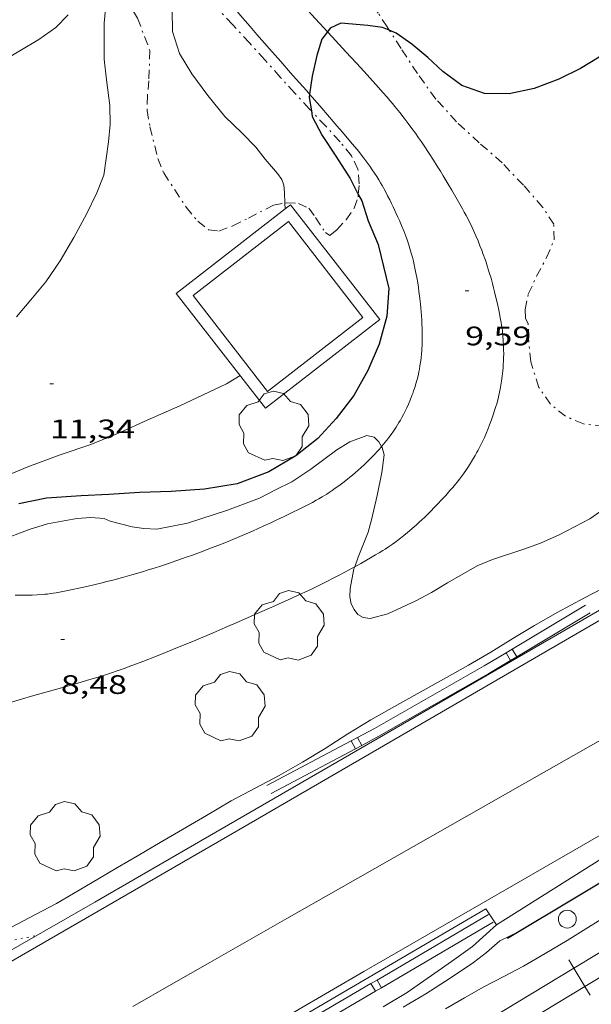
# Model space of a CAD drawing. Units: inches. Extents: x 455000 to 456000, y 4599000 to 4599501.
# Drawn here: x 455047 to 455079, y 4599170 to 4599225 of the extents above; entities that cross this region are included whole.
import ezdxf
from ezdxf.enums import TextEntityAlignment as Align

# ---------------------------------------------------------------- set-up
doc = ezdxf.new("R2010")
doc.units = ezdxf.units.IN
doc.header["$MEASUREMENT"] = 0
doc.linetypes.add('PUNTOS', pattern=[0.25, 0, -0.25])
doc.linetypes.add('TRAZO_Y_PUNTO', pattern=[1, 0.5, -0.25, 0, -0.25])
for name, color, linetype, lineweight in [('ALTRES CARRETERES ASFALTADES', 7, 'Continuous', 0), ('ARBRE', 7, 'Continuous', 0), ('BARDISSA i BROLLA', 7, 'Continuous', 0), ('CAMI i PISTA FORESTAL', 7, 'Continuous', 0), ('CORBA DE NIVELL', 7, 'Continuous', 0), ('CORBA MESTRA', 7, 'Continuous', 0), ('COTA ALTIMETRICA', 7, 'Continuous', 0), ('EIX DE CARRETERA', 7, 'Continuous', 0), ('FERROCARRIL', 7, 'Continuous', 0), ('LIMIT ESPLANADA DE TERRA', 7, 'Continuous', 0), ('MUR', 7, 'Continuous', 0), ('MUR CONTENCIO', 7, 'Continuous', 0), ('PILAR', 7, 'Continuous', 0), ('TANCA DE PROTECCIO DE VIAL', 7, 'Continuous', 0), ('VORAL', 7, 'Continuous', 0)]:
    doc.layers.add(name, color=color, linetype=linetype, lineweight=lineweight)
doc.styles.add('Style-Arial', font='ARIAL.TTF')

# ---------------------------------------------------------------- blocks, each defined once
blk = doc.blocks.new('PAL')
at = {"color": 0, "linetype": 'ByBlock', "lineweight": -2}
blk.add_circle((0, 0), 0.5000000000992941, dxfattribs=at)
blk = doc.blocks.new('ARBRE')
at = {"color": 0, "linetype": 'ByBlock', "lineweight": -2, "flags": 128}
blk.add_lwpolyline([(-0.507, -1.872), (-1.415, -1.448), (-1.697, -0.9400000000000001), (-1.675, -0.342), (-1.951, 0.138), (-1.943, 0.686), (-1.511, 1.208), (-0.871, 1.406), (-0.543, 1.846), (-0.027, 2.012), (0.541, 1.882), (0.933, 1.428), (1.495, 1.262), (1.921, 0.6940000000000001), (1.969, 0.068), (1.593, -0.562), (1.593, -1.098), (1.229, -1.618), (0.505, -1.886), (-0.049, -1.762), (-0.507, -1.872)], dxfattribs=at)
blk = doc.blocks.new('COTA')
at = {"color": 0, "linetype": 'ByBlock', "lineweight": -2}
blk.add_line((0, 0), (0.2, 0), dxfattribs=at)

msp = doc.modelspace()

# ---------------------------------------------------------------- linework, layer by layer
at = {"layer": 'ALTRES CARRETERES ASFALTADES', "color": 1, "linetype": 'Continuous', "lineweight": 20}
for points in [[(455142.5831673802, 4599228.636703506, 7.462011569084802), (455123.4750520621, 4599217.342830977, 7.478011593891202), (455093.4598748551, 4599200.121032019, 7.206011172182402), (455058.9146691066, 4599180.063263033, 7.182011134972802), (455032.9695150843, 4599165.065436639, 7.390011457456001), (455000, 4599146.070132798, 7.495923855055814)], [(455000, 4599133.797338631, 7.324457840995434), (455000.915232163, 4599134.327632194, 7.334011370633601), (455038.9564587569, 4599156.418377806, 7.318011345827202), (455065.9196197447, 4599172.126197577, 7.430011519472002), (455094.7987907442, 4599188.762004248, 7.518011655907202), (455121.9009546561, 4599204.826823517, 7.518011655907202), (455147.9961130386, 4599220.368649616, 7.550011705520002)]]:
    msp.add_polyline3d(points, dxfattribs=at)
at = {"layer": 'BARDISSA i BROLLA', "color": 3, "linetype": 'TRAZO_Y_PUNTO', "lineweight": 0}
for points in [[(455062.9816842087, 4599220.362904293, 10.69247723646263), (455062.8799818436, 4599220.470295593, 10.6880165706752), (455062.0439874217, 4599221.376303342, 10.640016496256), (455061.2379929175, 4599222.265310835, 10.6080164466432), (455060.3749989774, 4599223.240318895, 10.6160164590464), (455059.5170047794, 4599224.180326862, 10.6160164590464), (455058.5660110746, 4599225.204335665, 10.6560165210624), (455057.6700169165, 4599226.157343942, 10.7440166574976), (455056.6920242624, 4599227.325353174, 10.840016806336), (455056.0280300998, 4599228.230359614, 10.9040169055616), (455055.3340362395, 4599229.181366354, 11.0640171536256), (455054.581042872, 4599230.209373661, 11.20001736448), (455054.1688779917, 4599230.736240692, 11.26286395324556)], [(455067.355010885, 4599224.88992257, 9.984015479193602), (455067.2320235617, 4599225.079269718, 9.984015479193602), (455066.7350285956, 4599225.844274675, 10.07201561562881), (455066.5010306305, 4599226.160276941, 10.160015752064), (455065.3210384676, 4599227.434287869, 10.2960159629184), (455064.028045439, 4599228.617299514, 10.3760160869504), (455063.0487599383, 4599229.585897139, 10.41271090099929)], [(455051.4241470831, 4599226.844763435, 12.46368899337281), (455051.6050125137, 4599226.816390982, 12.3360191257344), (455051.8790138566, 4599226.93738909, 12.040018666816), (455052.2450132631, 4599226.784386076, 11.7760182575104), (455052.6170113966, 4599226.462382755, 11.5360178854144), (455052.8610093621, 4599226.144380409, 11.3680176249472), (455053.0570073745, 4599225.842378455, 11.320017550528), (455053.2360055654, 4599225.56737667, 11.3360175753344), (455053.9219929336, 4599223.762368667, 11.560017922624)], [(455079.3928724701, 4599202.68114272, 9.496014722598401), (455078.2358717083, 4599202.817151711, 9.480014697792003), (455077.2338733946, 4599203.244159976, 9.456014660582403), (455076.4008772627, 4599203.92416735, 9.456014660582403), (455075.7398834081, 4599204.869173831, 9.456014660582403), (455075.2818936165, 4599206.308179536, 9.456014660582403), (455075.1629034096, 4599207.623182477, 9.456014660582403), (455075.1459095975, 4599208.442183876, 9.464014672985602), (455074.998911532, 4599208.727185434, 9.464014672985602), (455074.9669153065, 4599209.231186457, 9.464014672985602), (455075.1479220593, 4599210.084186407, 9.464014672985602), (455075.6129304968, 4599211.101184455, 9.456014660582403), (455076.1759392835, 4599212.1441818, 9.456014660582403), (455076.5939474205, 4599213.13118016, 9.456014660582403), (455076.5799541289, 4599214.018181641, 9.456014660582403), (455075.9589603135, 4599214.960187813, 9.520014759808001), (455074.8759680581, 4599216.202197956, 9.664014983065602), (455073.6789757248, 4599217.457208985, 9.744015107097601), (455072.396982258, 4599218.580220453, 9.752015119500802), (455071.1259892255, 4599219.758231922, 9.824015231129602), (455069.9629971042, 4599221.034242725, 9.960015441984003), (455068.9350062999, 4599222.45625273, 9.984015479193602), (455068.0160156191, 4599223.872261898, 9.984015479193602), (455067.355010885, 4599224.88992257, 9.984015479193602)], [(455053.9219929336, 4599223.762368667, 11.560017922624), (455053.8729799435, 4599222.0603664, 11.7120181582848), (455053.7939735007, 4599221.227365708, 11.7360181954944), (455053.7729671401, 4599220.393364574, 11.760018232704), (455053.9299604181, 4599219.475361959, 11.7920182823168), (455054.3749476629, 4599217.703355835, 11.8640183939456), (455054.7109420227, 4599216.891352028, 11.8640183939456), (455055.3189357572, 4599215.94134594, 11.8640183939456), (455055.9579293956, 4599214.97233959, 11.8640183939456), (455056.6159243988, 4599214.179333368, 11.8640183939456), (455057.2199217236, 4599213.703328047, 11.8640183939456), (455057.7899220838, 4599213.634323615, 11.8640183939456), (455058.5849255015, 4599213.92231803, 11.8480183691392), (455059.4539301873, 4599214.362312118, 11.80001829472), (455060.8559378239, 4599215.082302596, 11.7360181954944), (455061.5041705816, 4599215.199756586, 11.70069220822093)], [(455065.6163818541, 4599215.685624739, 10.83046278256218), (455065.6679543742, 4599216.280267944, 10.8240167815296), (455065.5979604343, 4599217.093269735, 10.8160167691264), (455065.2249655467, 4599217.843273727, 10.8080167567232), (455064.5909706338, 4599218.643279779, 10.7840167195136), (455063.7919759507, 4599219.507287181, 10.7280166326912), (455062.9816842087, 4599220.362904293, 10.69247723646263)], [(455061.5041705816, 4599215.199756586, 11.70069220822093), (455061.5899399711, 4599215.215297233, 11.6960181334784), (455062.259940767, 4599215.183292101, 11.6320180342528), (455062.8439396314, 4599214.914287252, 11.560017922624), (455063.2239362294, 4599214.388283554, 11.3280175629312), (455063.7729306616, 4599213.542278076, 10.9680170047872), (455064.023929905, 4599213.391275938, 10.8640168435456), (455064.4099329087, 4599213.708273501, 10.83201679393281), (455064.9379379232, 4599214.261270352, 10.83201679393281), (455065.3759435114, 4599214.908268032, 10.83201679393281), (455065.6039486753, 4599215.542267284, 10.83201679393281), (455065.6163818541, 4599215.685624739, 10.83046278256218)]]:
    msp.add_polyline3d(points, dxfattribs=at)
at = {"layer": 'CAMI i PISTA FORESTAL', "color": 7, "linetype": 'Continuous', "lineweight": 0}
for points in [[(455054.3015766427, 4599236.055531878, 10.97597159394792), (455055.9400744642, 4599234.095369375, 10.7940167350176), (455058.6110543099, 4599230.893344144, 10.5030162838512), (455059.950044261, 4599229.295331507, 10.3590160605936), (455060.6210392464, 4599228.497325178, 10.2880159505152), (455061.2940342501, 4599227.701318838, 10.2160158388864), (455061.65303162, 4599227.281315463, 10.1780157799712), (455061.994029182, 4599226.890312269, 10.1430157257072), (455062.3150269178, 4599226.526309269, 10.110015674544), (455062.6190248168, 4599226.187306438, 10.080015628032), (455063.1930209115, 4599225.555301103, 10.0240155412096), (455063.6990175152, 4599225.004296408, 9.977015468340802), (455063.8882468169, 4599224.799294878, 9.96039383900084)], [(455053.7587771547, 4599232.263139557, 10.99510462400212), (455054.3450524762, 4599231.52337749, 10.92501693812), (455056.0610386565, 4599229.351361101, 10.720016620288), (455056.9230317832, 4599228.269352884, 10.6190164636976), (455057.3560283573, 4599227.729348762, 10.5690163861776), (455057.7910249496, 4599227.191344626, 10.520016310208), (455058.2660212853, 4599226.611340123, 10.4670162280368), (455058.7160178856, 4599226.071335872, 10.4170161505168), (455059.1420147295, 4599225.568331859, 10.3690160760976), (455059.5430117926, 4599225.09932809, 10.3260160094304), (455059.922009057, 4599224.661324535, 10.285015945864), (455060.6360039649, 4599223.844317851, 10.2090158280336), (455061.2639995286, 4599223.13131198, 10.1460157303584), (455061.8159956574, 4599222.508306826, 10.0920156466368), (455062.2979922695, 4599221.963302324, 10.0470155768688), (455062.7209892984, 4599221.485298373, 10.010015519504), (455062.8771618019, 4599221.307509044, 9.996877420653142)], [(455063.8882468169, 4599224.799294878, 9.96039383900084), (455064.143014554, 4599224.523292295, 9.938015407875202), (455064.9220093882, 4599223.683285081, 9.874015308649602), (455065.5050055043, 4599223.05227968, 9.830015240432001), (455065.9410025686, 4599222.576275633, 9.800015193920002), (455066.2660003561, 4599222.218272611, 9.780015162912003), (455066.7509970032, 4599221.677268093, 9.752015119500802), (455066.991995313, 4599221.405265843, 9.739015099345604), (455067.2309936046, 4599221.131263605, 9.7280150822912), (455067.3849924852, 4599220.952262159, 9.721015071438401), (455067.5329913943, 4599220.778260766, 9.715015062136002), (455067.6729903215, 4599220.60825944, 9.709015052833601), (455067.9419882196, 4599220.276256884, 9.700015038880002), (455068.1879862185, 4599219.962254532, 9.692015026476803), (455068.4139843154, 4599219.665252356, 9.685015015624002), (455068.6219824981, 4599219.38325034, 9.680015007872), (455068.8139807775, 4599219.117248471, 9.676015001670402), (455068.9909791475, 4599218.866246738, 9.672014995468802), (455069.1549776035, 4599218.629245128, 9.669014990817603), (455069.3069761395, 4599218.405243628, 9.6670149877168), (455069.5889733597, 4599217.981240829, 9.663014981515202), (455069.8309708895, 4599217.606238412, 9.660014976864002), (455070.0399687021, 4599217.275236313, 9.658014973763203), (455070.2209667595, 4599216.982234485, 9.657014972212801), (455070.377965053, 4599216.725232895, 9.655014969112003), (455070.6509620163, 4599216.269230117, 9.6540149675616), (455070.8539597132, 4599215.924228042, 9.652014964460804), (455071.1559562132, 4599215.40122494, 9.650014961360002), (455071.45795266, 4599214.871221827, 9.648014958259202), (455071.560951416, 4599214.686220759, 9.647014956708801), (455071.657950193, 4599214.505219742, 9.647014956708801), (455071.7499490079, 4599214.330218772, 9.647014956708801), (455071.8359478437, 4599214.159217855, 9.647014956708801), (455071.9179467113, 4599213.993216976, 9.647014956708801), (455072.0709445053, 4599213.671215315, 9.648014958259202), (455072.2069424096, 4599213.367213812, 9.649014959809604), (455072.3289404212, 4599213.080212441, 9.651014962910402), (455072.4379385415, 4599212.810211196, 9.652014964460804), (455072.5369367677, 4599212.556210051, 9.6540149675616), (455072.6249350907, 4599212.317209013, 9.655014969112003), (455072.7049335075, 4599212.092208057, 9.657014972212801), (455072.7779320197, 4599211.881207176, 9.658014973763203), (455072.8429306181, 4599211.683206376, 9.659014975313601), (455072.9609279709, 4599211.310204901, 9.662014979964804), (455073.0569256311, 4599210.982203664, 9.663014981515202), (455073.1379235715, 4599210.694202604, 9.664014983065602), (455073.2049217633, 4599210.442201704, 9.665014984616004), (455073.2609201732, 4599210.221200937, 9.665014984616004), (455073.353917381, 4599209.834199631, 9.664014983065602), (455073.4199152754, 4599209.54319868, 9.663014981515202), (455073.5129121038, 4599209.106197296, 9.661014978414402), (455073.5979089123, 4599208.668195972, 9.656014970662403), (455073.6269077205, 4599208.505195499, 9.6540149675616), (455073.6529065619, 4599208.347195057, 9.651014962910402), (455073.6749054276, 4599208.193194651, 9.648014958259202), (455073.6939043265, 4599208.044194276, 9.645014953608003), (455073.7099032435, 4599207.898193928, 9.642014948956803), (455073.7239021953, 4599207.757193604, 9.638014942755202), (455073.7459001429, 4599207.482193011, 9.630014930352004), (455073.7588981979, 4599207.223192511, 9.622014917948801), (455073.7658963574, 4599206.979192079, 9.614014905545604), (455073.7668946214, 4599206.750191716, 9.606014893142401), (455073.7628929839, 4599206.535191413, 9.598014880739203), (455073.7548914464, 4599206.334191162, 9.590014868336002), (455073.7448899892, 4599206.144190943, 9.582014855932805), (455073.7318886261, 4599205.967190769, 9.574014843529602), (455073.7168873357, 4599205.800190623, 9.567014832676803)], [(455062.8771618019, 4599221.307509044, 9.996877420653142), (455063.4579840751, 4599220.64629148, 9.948015423379202), (455064.0079801325, 4599220.014286327, 9.906015358262403), (455064.418977158, 4599219.538282471, 9.878015314851202), (455064.7249749085, 4599219.179279592, 9.858015283843201), (455065.1819715122, 4599218.638275287, 9.831015241982403), (455065.6359680732, 4599218.092270995, 9.808015206323201), (455065.7369672889, 4599217.968270035, 9.803015198571204), (455065.9279657413, 4599217.72526821, 9.794015184617603), (455066.0999642553, 4599217.494266547, 9.786015172214402), (455066.2569628294, 4599217.274265015, 9.7790151613616), (455066.3999614729, 4599217.066263608, 9.773015152059202), (455066.5299601796, 4599216.869262316, 9.767015142756803), (455066.6489589453, 4599216.682261122, 9.761015133454404), (455066.7579577789, 4599216.506260023, 9.757015127252801), (455066.8579566592, 4599216.338259004, 9.752015119500802), (455066.949955603, 4599216.180258061, 9.748015113299203), (455067.1179535872, 4599215.88025632, 9.740015100896002), (455067.2599517891, 4599215.614254832, 9.734015091593601), (455067.380950186, 4599215.378253547, 9.7280150822912), (455067.4849487615, 4599215.169252434, 9.723015074539203), (455067.5739475033, 4599214.985251472, 9.719015068337603), (455067.7269452594, 4599214.658249806, 9.711015055934402), (455067.8379435498, 4599214.410248579, 9.706015048182403), (455067.9199422429, 4599214.221247664, 9.701015040430402), (455068.0419402696, 4599213.936246296, 9.695015031128001), (455068.1609382537, 4599213.646244943, 9.688015020275202), (455068.2219371722, 4599213.49124424, 9.684015014073603), (455068.279936124, 4599213.341243569, 9.681015009422405), (455068.332935106, 4599213.196242941, 9.678015004771204), (455068.4289331151, 4599212.914241776, 9.672014995468802), (455068.5129312347, 4599212.649240728, 9.6670149877168), (455068.5859294585, 4599212.400239787, 9.662014979964804), (455068.6489277883, 4599212.167238947, 9.657014972212801), (455068.7039262119, 4599211.948238191, 9.653014966011202), (455068.7519247308, 4599211.743237508, 9.649014959809604), (455068.7939233391, 4599211.551236893, 9.646014955158405), (455068.8309220232, 4599211.370236332, 9.642014948956803), (455068.8949195502, 4599211.03123532, 9.636014939654403), (455068.9449173742, 4599210.734234481, 9.630014930352004), (455068.9839154696, 4599210.475233782, 9.625014922600002), (455069.0149137876, 4599210.247233193, 9.621014916398401), (455069.0639108437, 4599209.849232204, 9.612014902444802), (455069.0949086232, 4599209.550231507, 9.606014893142401), (455069.1359052875, 4599209.102230501, 9.595014876088003), (455069.1709019426, 4599208.654229541, 9.584014859033601), (455069.1859000841, 4599208.406229042, 9.575014845080002), (455069.1968983333, 4599208.173228597, 9.562014824924804), (455069.2028966809, 4599207.954228213, 9.546014800118403), (455069.2048951286, 4599207.74922788, 9.5290147737616), (455069.202893661, 4599207.556227596, 9.510014744304002), (455069.1988922891, 4599207.376227346, 9.492014716396804), (455069.1918909884, 4599207.206227136, 9.473014686939203), (455069.182889768, 4599207.047226959, 9.455014659032), (455069.1718886204, 4599206.898226811, 9.437014631124804), (455069.1598875471, 4599206.759226685, 9.420014604768001), (455069.1328855174, 4599206.497226484, 9.388014555155202), (455069.1028837332, 4599206.268226358, 9.359014510193601), (455069.0708821585, 4599206.067226288, 9.334014471433601), (455069.0398807827, 4599205.892226253, 9.313014438875202), (455069.0098795677, 4599205.738226241, 9.295014410968001), (455068.9818785075, 4599205.604226246, 9.2790143861616), (455068.9258766453, 4599205.370226309, 9.2540143474016), (455068.8798752385, 4599205.194226384, 9.236014319494402), (455068.8428741796, 4599205.062226461, 9.223014299339203), (455068.7818725902, 4599204.865226619, 9.207014274532805), (455068.7168709948, 4599204.668226806, 9.192014251276802), (455068.668869896, 4599204.533226961, 9.183014237323201), (455068.6208688352, 4599204.403227123, 9.174014223369603), (455068.5238668107, 4599204.156227477, 9.158014198563203), (455068.4278649396, 4599203.929227853, 9.143014175307203), (455068.3328632065, 4599203.72022825, 9.1290141536016)], [(455073.7168873357, 4599205.800190623, 9.567014832676803), (455073.7008861272, 4599205.644190501, 9.560014821824002), (455073.6838849931, 4599205.498190405, 9.554014812521602), (455073.6458828552, 4599205.224190269, 9.541014792366402), (455073.6068809813, 4599204.985190194, 9.530014775312003), (455073.5688793366, 4599204.776190159, 9.520014759808001), (455073.5318778983, 4599204.594190157, 9.511014745854403), (455073.4968766376, 4599204.435190176, 9.503014733451202), (455073.4308744336, 4599204.158190248, 9.489014711745604), (455073.3758727777, 4599203.951190344, 9.479014696241604), (455073.3318715334, 4599203.796190439, 9.471014683838401), (455073.2618696721, 4599203.56519061, 9.459014665233601), (455073.1868678184, 4599203.336190825, 9.448014648179202), (455073.0828654112, 4599203.040191155, 9.432014623372801), (455072.9808631816, 4599202.767191506, 9.416014598566402), (455072.8808611069, 4599202.514191872, 9.400014573760002), (455072.7828591795, 4599202.280192253, 9.384014548953601), (455072.6868573918, 4599202.064192647, 9.369014525697601), (455072.5938557225, 4599201.863193041, 9.354014502441604), (455072.5038541717, 4599201.677193435, 9.339014479185602), (455072.4168527242, 4599201.504193827, 9.326014459030402), (455072.3328513724, 4599201.343194215, 9.313014438875202), (455072.2518501162, 4599201.194194598, 9.301014420270402), (455072.1748489421, 4599201.055194967, 9.290014403216004), (455072.0228467489, 4599200.79719572, 9.269014370657601), (455071.8848448354, 4599200.57319642, 9.250014341200002), (455071.7598431772, 4599200.38019707, 9.235014317944003), (455071.6468417348, 4599200.213197667, 9.222014297788803), (455071.544840469, 4599200.067198215, 9.210014279184005), (455071.4538393719, 4599199.94119871, 9.201014265230402), (455071.2888374468, 4599199.721199621, 9.185014240424001), (455071.1608360115, 4599199.558200341, 9.174014223369603), (455071.0628349415, 4599199.437200896, 9.166014210966402), (455070.9108333325, 4599199.256201769, 9.1540141923616), (455070.7548317249, 4599199.076202673, 9.1440141768576), (455070.5158293285, 4599198.809204073, 9.132014158252801), (455070.289827104, 4599198.562205405, 9.124014145849602), (455070.0778250606, 4599198.336206662, 9.120014139648005), (455069.8778231646, 4599198.127207856, 9.1190141380976), (455069.6888214072, 4599197.93420899, 9.1190141380976), (455069.5108197806, 4599197.756210066, 9.120014139648005), (455069.3428182759, 4599197.592211086, 9.122014142748801), (455069.1838168836, 4599197.441212058, 9.125014147400002), (455069.0338155889, 4599197.301212979, 9.128014152051202), (455068.8918143823, 4599197.171213856, 9.131014156702403), (455068.6228121669, 4599196.934215528, 9.136014164454403), (455068.3828102623, 4599196.732217036, 9.140014170656002), (455068.1708086209, 4599196.559218377, 9.143014175307203), (455067.981807205, 4599196.411219581, 9.145014178408001), (455067.81480599, 4599196.285220654, 9.146014179958405), (455067.6668049335, 4599196.176221608, 9.146014179958405), (455067.5368040187, 4599196.082222448, 9.146014179958405), (455067.304802445, 4599195.922223961, 9.143014175307203), (455067.1278012829, 4599195.805225122, 9.140014170656002), (455066.993800415, 4599195.718226003, 9.136014164454403), (455066.7887991411, 4599195.592227364, 9.1290141536016), (455066.5817978869, 4599195.469228744, 9.120014139648005), (455066.2937961809, 4599195.303230672, 9.105014116392002), (455065.7527930204, 4599194.997234302, 9.076014071430402), (455065.4187609614, 4599194.813695775, 9.056323842676766)], [(455068.3328632065, 4599203.72022825, 9.1290141536016), (455068.2398615978, 4599203.527228656, 9.117014134996804), (455068.1488601062, 4599203.349229071, 9.105014116392002), (455068.0608587254, 4599203.185229485, 9.094014099337603), (455067.9758574403, 4599203.033229894, 9.084014083833601), (455067.8928562418, 4599202.892230305, 9.074014068329602), (455067.8128551238, 4599202.761230709, 9.066014055926402), (455067.7358540863, 4599202.640231105, 9.057014041972803), (455067.5868521481, 4599202.415231887, 9.0420140187168), (455067.4508504729, 4599202.222232619, 9.029013998561602), (455067.3278490151, 4599202.055233294, 9.017013979956802), (455067.2168477504, 4599201.911233913, 9.006013962902403), (455067.1168466469, 4599201.786234478, 8.997013948948801), (455066.9368447213, 4599201.569235507, 8.980013922592002), (455066.9185915619, 4599201.548375073, 8.978449379638867)], [(455066.9185915619, 4599201.548375073, 8.978449379638867), (455066.7968432903, 4599201.409236322, 8.9680139039872), (455066.6888422199, 4599201.290236957, 8.958013888483201), (455066.5228406195, 4599201.113237942, 8.9430138652272), (455066.3508390175, 4599200.937238974, 8.928013841971204), (455066.145837167, 4599200.735240215, 8.909013812513603), (455065.9538354657, 4599200.550241387, 8.889013781505602), (455065.7718339011, 4599200.381242505, 8.8690137504976), (455065.60083246, 4599200.226243562, 8.850013721040002), (455065.4398311329, 4599200.084244563, 8.831013691582402), (455065.2878299032, 4599199.953245514, 8.813013663675202), (455065.1438287771, 4599199.834246422, 8.795013635768), (455065.0088277256, 4599199.723247275, 8.779013610961602), (455064.751825802, 4599199.522248913, 8.749013564449601), (455064.5238241511, 4599199.351250377, 8.723013524139203), (455064.3218227454, 4599199.207251687, 8.701013490030402), (455064.142821527, 4599199.083252853, 8.682013460572803), (455063.9838204762, 4599198.977253894, 8.6670134373168), (455063.8438195763, 4599198.887254818, 8.655013418712002), (455063.5948180142, 4599198.732256467, 8.634013386153601), (455063.4048168698, 4599198.620257734, 8.621013365998401), (455063.2598160228, 4599198.538258708, 8.612013352044801), (455063.0408147651, 4599198.417260181, 8.601013334990403), (455062.8168135301, 4599198.3002617, 8.592013321036802), (455062.3328109208, 4599198.055264993, 8.578013299331202), (455061.8778085158, 4599197.831268098, 8.567013282276802), (455061.4518062847, 4599197.624271009, 8.559013269873603), (455061.0518042229, 4599197.434273749, 8.553013260571204), (455060.6758023197, 4599197.260276332, 8.549013254369603), (455060.3238005448, 4599197.098278752, 8.546013249718403), (455059.9917988996, 4599196.94928104, 8.544013246617602), (455059.6807973779, 4599196.812283187, 8.5420132435168), (455059.0957945589, 4599196.560287235, 8.5420132435168), (455058.5827921246, 4599196.344290792, 8.5420132435168), (455058.1307900277, 4599196.160293938, 8.544013246617602), (455057.734788215, 4599196.002296696, 8.545013248168), (455057.3867866511, 4599195.867299127, 8.547013251268803), (455056.7747839344, 4599195.63430341, 8.550013255920001), (455056.3127819358, 4599195.465306654, 8.553013260571204), (455055.9647804479, 4599195.3403091, 8.555013263672), (455055.4397782454, 4599195.1573128, 8.5580132683232), (455054.9107760671, 4599194.978316536, 8.560013271424001), (455054.524774505, 4599194.851319268, 8.562013274524803), (455054.1627730636, 4599194.735321835, 8.563013276075202), (455053.8237717338, 4599194.629324242, 8.565013279176002), (455053.5047704956, 4599194.531326511, 8.5680132838272), (455052.9077682346, 4599194.355330768, 8.572013290028805), (455052.3837662917, 4599194.206334514, 8.576013296230402), (455051.9237646377, 4599194.082337812, 8.580013302432002), (455051.5217632177, 4599193.977340699, 8.5830133070832), (455051.1687619952, 4599193.88834324, 8.585013310184005), (455050.859760947, 4599193.813345468, 8.587013313284801), (455050.3937594051, 4599193.705348836, 8.590013317936002)], [(455065.4187609614, 4599194.813695775, 9.056323842676766), (455065.2777903036, 4599194.736237501, 9.048014028019201), (455064.8607879575, 4599194.512240318, 9.024013990809603), (455064.4957859272, 4599194.319242788, 9.002013956700802), (455064.17478417, 4599194.153244967, 8.983013927243203), (455063.8927826402, 4599194.009246883, 8.966013900886402), (455063.3977799986, 4599193.762250256, 8.936013854374401), (455063.024778047, 4599193.581252806, 8.915013821816004), (455062.743776587, 4599193.446254728, 8.900013798560002), (455062.3197744273, 4599193.248257638, 8.877013762900802), (455061.8927722934, 4599193.054260577, 8.8560137303424), (455060.7607666914, 4599192.54726838, 8.802013646620802), (455059.7707618181, 4599192.10727521, 8.756013575302402), (455058.9027575739, 4599191.725281203, 8.716013513286402), (455058.1427538918, 4599191.395286459, 8.681013459022404), (455057.4757506876, 4599191.109291076, 8.651013412510402), (455056.892747902, 4599190.861295115, 8.625013372200002), (455056.3807454845, 4599190.647298668, 8.602013336540802), (455055.4827412848, 4599190.277304907, 8.564013277625602), (455054.8067381654, 4599190.004309614, 8.536013234214401), (455054.2987358528, 4599189.803313157, 8.515013201656002), (455053.5347324148, 4599189.506318494, 8.485013155144003), (455052.7667290237, 4599189.216323871, 8.456013110182402), (455052.5367280297, 4599189.132325486, 8.448013097779201), (455052.213726664, 4599189.018327761, 8.437013080724803)], [(455050.3937594051, 4599193.705348836, 8.590013317936002), (455049.1417554533, 4599193.440357924, 8.5930133225872), (455048.6787540754, 4599193.353361303, 8.592013321036802), (455048.5107536024, 4599193.325362535, 8.591013319486402), (455048.3477531677, 4599193.301363734, 8.591013319486402), (455048.189752771, 4599193.281364901, 8.590013317936002), (455048.0367524124, 4599193.265366037, 8.588013314835203), (455047.8877520752, 4599193.251367146, 8.587013313284801), (455047.5977514814, 4599193.232369318, 8.584013308633601), (455047.3257509686, 4599193.220371363, 8.580013302432002), (455047.0707505277, 4599193.214373288, 8.577013297780802), (455046.8307501405, 4599193.212375107, 8.573013291579201), (455046.3797494564, 4599193.214378531, 8.565013279176002)], [(455052.213726664, 4599189.018327761, 8.437013080724803), (455051.6697244094, 4599188.832331599, 8.420013054368), (455051.2737228166, 4599188.703334403, 8.408013035763203), (455050.9007213505, 4599188.586337052, 8.398013020259201), (455050.5507200036, 4599188.480339544, 8.390013007856002), (455049.8927175116, 4599188.286344235, 8.375012984600001), (455049.315715365, 4599188.121348358, 8.363012965995201), (455047.2887079278, 4599187.55536286, 8.328012911731202), (455046.7827060507, 4599187.411366476, 8.320012899328002), (455046.403704621, 4599187.30036918, 8.314012890025602), (455045.836702452, 4599187.130373219, 8.305012876072), (455045.5537013455, 4599187.042375228, 8.301012869870402), (455045.2707002239, 4599186.952377236, 8.296012862118403), (455044.8306984871, 4599186.813380361, 8.291012854366402), (455044.4186968771, 4599186.685383287, 8.291012854366402), (455044.0346953865, 4599186.567386018, 8.294012859017602), (455043.6756939877, 4599186.45638857, 8.299012866769603), (455043.33969267, 4599186.351390957, 8.305012876072), (455043.0266914184, 4599186.250393176, 8.312012886924803)]]:
    msp.add_polyline3d(points, dxfattribs=at)
at = {"layer": 'CORBA DE NIVELL', "color": 30, "linetype": 'Continuous', "lineweight": 0}
for points, elevation in [([(455054.1688779917, 4599230.736240692), (455054.4340401099, 4599229.875374259), (455054.8170345502, 4599229.064370096), (455055.2570211879, 4599227.213363888), (455055.1800121531, 4599226.03836265), (455055.203002894, 4599224.813360577), (455055.5969942253, 4599223.590355692), (455056.2869866756, 4599222.454348694), (455057.1809787214, 4599221.223340003), (455058.1369713793, 4599220.060330945), (455059.0999657476, 4599219.121322183), (455059.875961002, 4599218.33731508), (455060.3869567106, 4599217.667310162), (455061.0829516666, 4599216.860303631), (455061.3269494119, 4599216.513301242), (455061.4369472986, 4599216.212299941), (455061.4849441407, 4599215.786298916), (455061.5041705816, 4599215.199756586)], 11.0000170544), ([(455049.3500010203, 4599225.762406457), (455048.646994437, 4599225.038410669), (455047.7069879111, 4599224.370416766), (455046.6299814461, 4599223.738423957), (455045.4409743218, 4599223.042431899), (455044.1669665042, 4599222.272440373), (455042.4559554217, 4599221.161451632), (455040.9789456354, 4599220.173461307), (455039.4459349806, 4599219.082471247), (455038.023924756, 4599218.025480399), (455036.5959147117, 4599216.993489634), (455034.9829039709, 4599215.907500189), (455033.0428903179, 4599214.504512733), (455031.0738758308, 4599212.997525336), (455029.4868646067, 4599211.842535588), (455027.9118542587, 4599210.800545922), (455026.5098451804, 4599209.890555149), (455025.3758378302, 4599209.15356261), (455024.496832135, 4599208.582568395), (455023.0318227921, 4599207.650578065), (455021.7048146268, 4599206.845586886), (455020.7204661478, 4599206.207083002)], 13.0000201552), ([(455061.5041705816, 4599215.199756586), (455061.5149359186, 4599214.871337727)], 11.0000170544), ([(455050.3799178036, 4599214.584381312), (455049.6569067431, 4599213.274384767), (455048.9038956435, 4599211.965388451), (455048.0868854312, 4599210.786392821), (455047.2578764446, 4599209.771397538), (455046.4498680216, 4599208.826402204)], 12.0000186048), ([(455058.9868624046, 4599205.52430196), (455058.2248578088, 4599205.074307044), (455055.6008442866, 4599203.828325022), (455053.7828354055, 4599203.029337578), (455052.2918279875, 4599202.356347848), (455050.608820196, 4599201.673359558), (455048.8968130195, 4599201.077371624), (455047.0788051477, 4599200.411384385), (455045.1827962672, 4599199.628397557), (455042.7737843529, 4599198.550414165), (455040.884774512, 4599197.639427084), (455038.8637632297, 4599196.565440753), (455036.9477523302, 4599195.520453672), (455035.1117417444, 4599194.500466022), (455033.1847300539, 4599193.353478864), (455031.4637194113, 4599192.302490293), (455030.0617107655, 4599191.449499608), (455029.078705129, 4599190.907506227), (455027.7096972704, 4599190.151515441), (455027.2456209429, 4599189.918014421)], 11.0000170544), ([(455065.4187609614, 4599194.813695775), (455065.6157954864, 4599195.350235888), (455066.1628070177, 4599196.758233921), (455066.3538125492, 4599197.448233542), (455066.6688233794, 4599198.811233264), (455066.9408335511, 4599200.096233193), (455067.0578412442, 4599201.08623384), (455066.9468441905, 4599201.497235321), (455066.9185915619, 4599201.548375073)], 9.000013953600002), ([(455062.9528287795, 4599200.282263741), (455061.8798217136, 4599199.57027078), (455060.9778168552, 4599199.114276916), (455060.0758119969, 4599198.658283052), (455058.2788040362, 4599197.97629563), (455056.0307950576, 4599197.252311564), (455054.3117898583, 4599196.918324089), (455053.5897890499, 4599196.959329631), (455052.934788778, 4599197.057334753), (455051.7077891748, 4599197.360344532), (455051.3557897976, 4599197.514347441), (455050.6087891098, 4599197.576353205), (455049.8397874699, 4599197.517358949), (455048.1837826262, 4599197.21737105), (455047.1527786605, 4599196.905378388), (455045.477771238, 4599196.269390112)], 9.000013953600002), ([(455082.2450201997, 4599200.14865148), (455082.2298574141, 4599200.11711722), (455081.7548535668, 4599199.707120188), (455081.2508501069, 4599199.354123466), (455079.8488404824, 4599198.37213258), (455078.5918319324, 4599197.502140769), (455076.8748223657, 4599196.592152387), (455075.8358173101, 4599196.138159566), (455074.8898131878, 4599195.788166201), (455073.146806191, 4599195.222178549), (455072.2898020854, 4599194.856184484), (455070.6227922775, 4599193.904195656), (455069.7287868094, 4599193.366201605), (455068.8407818285, 4599192.891207607), (455067.2797739985, 4599192.178218346), (455066.2737704281, 4599191.913225568), (455065.8817702605, 4599191.971228631), (455065.593771028, 4599192.131231066), (455065.3857728603, 4599192.415233083), (455065.2117750034, 4599192.733234897), (455065.137777901, 4599193.130236074), (455065.162781483, 4599193.597236608), (455065.373790111, 4599194.691236703), (455065.4187609614, 4599194.813695775)], 9.000013953600002), ([(455079.7838059494, 4599193.834126038), (455078.2987978273, 4599193.067136116), (455076.7747892277, 4599192.245146405), (455075.5037817637, 4599191.521154926), (455074.2887743108, 4599190.787163007), (455073.0457665944, 4599190.024171256), (455071.7907590946, 4599189.292179642), (455070.5597519051, 4599188.596187904), (455069.2597443887, 4599187.871196644), (455067.9427368307, 4599187.14420551), (455066.3107273352, 4599186.226216469), (455065.0297194385, 4599185.447224981), (455063.7477112291, 4599184.627233437), (455062.486703462, 4599183.861241817), (455061.1836957816, 4599183.115250548), (455059.8616884814, 4599182.423259505), (455058.4886806924, 4599181.677268767), (455057.0936723762, 4599180.866278093), (455055.7596643366, 4599180.079286996), (455054.5116568779, 4599179.351295336), (455053.2676493801, 4599178.617303637), (455052.1096424708, 4599177.943311378), (455051.1016363706, 4599177.345318099), (455049.9546294556, 4599176.668325752), (455048.6816219051, 4599175.933334272), (455047.1616134785, 4599175.133344565), (455045.7676056874, 4599174.391353992)], 8.000012403200001), ([(455070.5126109241, 4599170.025159469), (455071.5706172914, 4599170.648152408), (455072.6596235854, 4599171.255145086), (455073.7786297059, 4599171.833137492), (455074.8876359095, 4599172.424129994), (455076.1016430574, 4599173.118121857), (455077.3346505534, 4599173.854113643), (455078.5176580858, 4599174.60510583), (455079.6076648972, 4599175.280098608)], 6.000009302400001), ([(455073.3566510479, 4599174.732145187), (455072.0146397333, 4599173.515153483), (455070.8396315001, 4599172.670161089), (455068.3596145363, 4599170.941177226), (455067.0156062764, 4599170.127186161)], 7.000010852800001)]:
    msp.add_lwpolyline(points, dxfattribs=dict(at, elevation=elevation))
at = {"layer": 'CORBA DE NIVELL', "color": 30, "linetype": 'Continuous', "lineweight": 0, "flags": 128}
for points, elevation in [([(455051.4241470831, 4599226.844763435), (455051.4440065506, 4599226.063391035), (455051.3550005475, 4599225.290390513), (455051.3639851891, 4599223.264387303), (455051.5009766606, 4599222.112384478), (455051.6779659483, 4599220.66438089), (455051.7009579108, 4599219.600379065), (455051.6069505038, 4599218.643378295), (455051.3429359057, 4599216.773377399), (455050.9559276803, 4599215.768378777), (455050.3799178036, 4599214.584381312)], 12.0000186048), ([(455061.5149359186, 4599214.871337727), (455061.5149372447, 4599214.87129727)], 11.0000170544), ([(455066.9185915619, 4599201.548375073), (455066.7678463713, 4599201.82123718), (455066.5098479289, 4599202.079239538), (455066.0878479272, 4599202.165242874), (455065.1308438031, 4599201.817249595), (455064.4178392074, 4599201.357254292), (455062.9528287795, 4599200.282263741)], 9.000013953600002), ([(455074.6416502175, 4599174.360134861), (455073.558644555, 4599173.835142264), (455072.8106384558, 4599173.18414693), (455072.0666330307, 4599172.621151704), (455070.7746243429, 4599171.740160141), (455069.4046156253, 4599170.871169189), (455068.1296079808, 4599170.124177705)], 6.000009302400001)]:
    msp.add_lwpolyline(points, dxfattribs=dict(at, elevation=elevation))
at = {"layer": 'CORBA MESTRA', "color": 30, "linetype": 'Continuous', "lineweight": 30, "elevation": 10.000015504}
for points in [[(455085.1125602939, 4599232.906196974), (455083.9330981665, 4599231.499152953), (455083.1570849599, 4599229.917156387), (455082.3790702176, 4599228.133159524), (455081.7110564879, 4599226.460162), (455080.915044601, 4599225.056165863), (455080.0490358757, 4599224.083170924), (455079.1260291788, 4599223.389176852), (455078.0690226158, 4599222.740183866), (455076.8550161963, 4599222.14219215), (455075.4770100992, 4599221.620201796), (455074.0800057482, 4599221.332211949), (455072.6930036434, 4599221.338222482), (455071.4210051691, 4599221.799232849), (455070.3610094516, 4599222.580242103), (455069.505014111, 4599223.36924982), (455068.6110183777, 4599224.114257759), (455067.7350216783, 4599224.728265358), (455067.355010885, 4599224.88992257)], [(455067.355010885, 4599224.88992257), (455066.9710229598, 4599225.053271659), (455066.1470223955, 4599225.147278056), (455064.6440211276, 4599225.287289676), (455064.0460180533, 4599225.004293775), (455063.8882468169, 4599224.799294878)], [(455063.8882468169, 4599224.799294878), (455063.5750126794, 4599224.392296401), (455063.2860052432, 4599223.471297165), (455063.0199961279, 4599222.324297406), (455062.8771618019, 4599221.307509044)], [(455062.8771618019, 4599221.307509044), (455062.8519867928, 4599221.128296826), (455062.9816842087, 4599220.362904293)], [(455062.9816842087, 4599220.362904293), (455063.0339789259, 4599220.05429378), (455063.5899717376, 4599218.993287916), (455064.3589640599, 4599217.824280269), (455065.1629557992, 4599216.571272226), (455065.6163818541, 4599215.685624739)]]:
    msp.add_lwpolyline(points, dxfattribs=at)
at = {"layer": 'CORBA MESTRA', "color": 30, "linetype": 'Continuous', "lineweight": 30, "elevation": 10.000015504, "flags": 128}
msp.add_lwpolyline([(455065.6163818541, 4599215.685624739), (455065.8039472934, 4599215.319265421), (455066.1639394142, 4599214.207260965), (455066.7359301641, 4599212.871254555), (455067.3229124012, 4599210.410246285), (455067.2089005169, 4599208.867244758), (455066.7818879044, 4599207.292245556), (455066.1558757424, 4599205.817248018), (455065.363863816, 4599204.407251842), (455064.3728524689, 4599203.114257357), (455063.3428423967, 4599201.997263441), (455062.1128331299, 4599201.027271269), (455060.5978239598, 4599200.128281371), (455058.8258161744, 4599199.464293786), (455056.9848109832, 4599199.156307277), (455055.1298071437, 4599199.029321156), (455053.3478039257, 4599198.969334583), (455051.6198004727, 4599198.867347536), (455050.065797502, 4599198.793359213), (455048.1267934109, 4599198.650373703), (455046.5787885904, 4599198.331384955)], dxfattribs=at)
at = {"layer": 'EIX DE CARRETERA', "color": 1, "linetype": 'Continuous', "lineweight": 0}
msp.add_polyline3d([(455145.0761376477, 4599224.208677725, 7.648011857459202), (455127.5390301902, 4599213.629794386, 7.508011640403201), (455110.0009227388, 4599203.051911058, 7.368011423347202), (455108.2379119552, 4599201.990922788, 7.355011403192002), (455106.5279015343, 4599200.966934176, 7.343011384587201), (455104.8688914659, 4599199.978945232, 7.333011369083201), (455103.2608817267, 4599199.023955952, 7.324011355129602), (455101.7008723124, 4599198.101966359, 7.316011342726402), (455100.1878631986, 4599197.209976456, 7.309011331873601), (455098.7218543929, 4599196.348986244, 7.303011322571201), (455097.2998458754, 4599195.516995744, 7.299011316369602), (455094.5418293988, 4599193.909014178, 7.291011303966402), (455091.9538139975, 4599192.408031486, 7.285011294664002), (455089.5247995788, 4599191.00404774, 7.282011290012801), (455087.2447860814, 4599189.691063004, 7.279011285361601), (455085.1067734568, 4599188.464077324, 7.278011283811201), (455083.1007616288, 4599187.315090762, 7.278011283811201), (455079.3357394784, 4599185.165115997, 7.279011285361601), (455076.0407201205, 4599183.287138086, 7.281011288462402), (455064.4996524458, 4599176.726215482, 7.294011308617602), (455061.6146355218, 4599175.085234828, 7.298011314819202), (455057.2896101057, 4599172.619263822, 7.302011321020801), (455055.1295973786, 4599171.383278294, 7.303011322571201), (455052.969584644, 4599170.146292766, 7.304011324121602)], dxfattribs=at)
at = {"layer": 'FERROCARRIL', "color": 7, "linetype": 'Continuous', "lineweight": 20}
for p, q in [((455077.4202938146, 4599172.766125975, 6.211217611926708), (455077.7045821976, 4599172.295295801, 6.211217611926708)), ((455077.7045821976, 4599172.295295801, 6.211217611926708), (455078.324847761, 4599171.268029966, 6.211217611926708)), ((455078.324847761, 4599171.268029966, 6.211217611926708), (455078.609136144, 4599170.797199792, 6.211217611926708))]:
    msp.add_line(p, q, dxfattribs=at)
for points in [[(455086.2651008483, 4599177.464157395, 6.184754869414151), (455077.7045821976, 4599172.295295801, 6.211218837980656)], [(455086.8853664111, 4599176.43689156, 6.184752428486626), (455078.324847761, 4599171.268029966, 6.211216385873662)], [(455077.7045821976, 4599172.295295801, 6.211218837980656), (455069.1440635475, 4599167.126434208, 6.237682806545668)], [(455078.324847761, 4599171.268029966, 6.211216385873662), (455069.7643291105, 4599166.099168372, 6.237680343261795)]]:
    msp.add_polyline3d(points, dxfattribs=at)
at = {"layer": 'LIMIT ESPLANADA DE TERRA', "color": 7, "linetype": 'PUNTOS', "lineweight": 0}
msp.add_polyline3d([(455045.6616006367, 4599173.747353797, 7.432011522572801), (455047.5896066077, 4599174.140339778, 7.436011528774401)], dxfattribs=at)
at = {"layer": 'MUR', "color": 1, "linetype": 'Continuous', "lineweight": 20}
for points in [[(455066.8138984021, 4599208.669247448, 12.0240186420096), (455061.8219395265, 4599215.10929531, 11.9360185055744), (455061.5149359186, 4599214.871337727, 11.92605961990576)], [(455061.5149359186, 4599214.871337727, 11.92605961990576), (455055.4098918754, 4599210.139336254, 11.7280181830912), (455060.4018507511, 4599203.699288394, 11.7280181830912), (455066.8138984021, 4599208.669247448, 12.0240186420096)], [(455065.8748978493, 4599208.788254756, 12.0190186342576), (455061.7029322173, 4599214.170294757, 11.9380185086752), (455056.3488924283, 4599210.020328945, 11.7330181908432), (455060.5208580603, 4599204.638288948, 11.7260181799904), (455065.8748978493, 4599208.788254756, 12.0190186342576)]]:
    msp.add_polyline3d(points, dxfattribs=at)
at = {"layer": 'MUR CONTENCIO', "color": 1, "linetype": 'Continuous', "lineweight": 30, "extrusion": (-0.5012262002934257, 0.8308154336617386, 0.241904963423391), "elevation": 3592971.661362331, "flags": 128}
msp.add_lwpolyline([(-2765528.175686429, -895752.8095243442), (-2765480.059262137, -895753.0156464924), (-2765442.762401598, -895753.5350743071)], dxfattribs=at)
at = {"layer": 'TANCA DE PROTECCIO DE VIAL', "color": 7, "linetype": 'Continuous', "lineweight": 20}
for p, q in [((455073.8984634507, 4599189.98337143, 7.809728142421998), (455074.1554085163, 4599189.554442522, 7.809728142421998)), ((455074.2416063267, 4599190.188927332, 7.810211525153104), (455074.4985513922, 4599189.759998425, 7.810211525153104)), ((455065.5702392498, 4599185.237162238, 7.74691874786564), (455065.8041700369, 4599184.795260482, 7.74691874786564)), ((455065.2167217189, 4599185.050019658, 7.745046124864844), (455065.450652506, 4599184.608117903, 7.745046124864844)), ((455066.325138376, 4599171.438290169, 8.15196263812399), (455066.3251383753, 4599171.438290169, 8.15196263812399)), ((455066.5782435119, 4599171.007084227, 8.15196263812399), (455066.325138376, 4599171.438290169, 8.15196263812399)), ((455066.9232082549, 4599171.209568329, 8.151860623276583), (455066.6701031185, 4599171.640774271, 8.151860623276583))]:
    msp.add_line(p, q, dxfattribs=at)
for points in [[(455078.3593208375, 4599192.655598166, 7.816012117926402), (455074.2416063267, 4599190.188927332, 7.810209190259069)], [(455078.6162659036, 4599192.226669258, 7.816012117926402), (455074.4985513927, 4599189.759998424, 7.810213858169146)], [(455073.8984634507, 4599189.98337143, 7.809725612953417), (455072.6825712642, 4599189.255004811, 7.808012105523202), (455066.5282730011, 4599185.744319284, 7.752012018700801), (455065.5702392498, 4599185.237162238, 7.746934275214372)], [(455074.2416063267, 4599190.188927332, 7.810209190259069), (455073.8984634507, 4599189.98337143, 7.809725612953417)], [(455074.4985513927, 4599189.759998424, 7.810213858169146), (455074.1554085168, 4599189.554442521, 7.809730669856089)], [(455074.1554085168, 4599189.554442521, 7.809730669856089), (455072.9349462423, 4599188.823338244, 7.808012105523202), (455066.7691720795, 4599185.306106352, 7.752012018700801), (455065.8041700369, 4599184.795260482, 7.746903238416946)], [(455065.5702392498, 4599185.237162238, 7.746934275214372), (455065.2167217189, 4599185.050019658, 7.745060571560702)], [(455065.2167217189, 4599185.050019658, 7.745060571560702), (455060.490723516, 4599182.548204576, 7.720011969088002)], [(455065.8041700369, 4599184.795260482, 7.746903238416946), (455065.450652506, 4599184.608117903, 7.745031694822211)], [(455065.450652506, 4599184.608117903, 7.745031694822211), (455060.7246543032, 4599182.106302818, 7.720011969088002)], [(455066.6701031181, 4599171.640774271, 8.151860709483458), (455072.9191007364, 4599175.308751078, 8.150012635760001)], [(455066.9232082549, 4599171.209568329, 8.151860537077741), (455073.1722058732, 4599174.877545136, 8.150012635760001)], [(455058.0459845463, 4599166.578671701, 8.154411199641082), (455066.3251383753, 4599171.438290169, 8.151962729089753)], [(455066.325138376, 4599171.438290169, 8.151962729089549), (455066.6701031181, 4599171.640774271, 8.151860709483458)], [(455066.3251383753, 4599171.438290169, 8.151962729089753), (455066.325138376, 4599171.438290169, 8.151962729089549)], [(455058.299089683, 4599166.147465758, 8.154410789301606), (455066.5782435119, 4599171.007084227, 8.15196254716672)], [(455066.5782435119, 4599171.007084227, 8.15196254716672), (455066.9232082549, 4599171.209568329, 8.151860537077741)]]:
    msp.add_polyline3d(points, dxfattribs=at)
at = {"layer": 'VORAL', "color": 1, "linetype": 'Continuous', "lineweight": 0, "elevation": 7.302011321020801, "flags": 128}
msp.add_lwpolyline([(455073.3566510479, 4599174.732145187), (455072.7656569225, 4599175.627151059)], dxfattribs=at)
at = {"layer": 'VORAL', "color": 1, "linetype": 'Continuous', "lineweight": 0}
for points in [[(455148.30711063, 4599219.987646665, 7.510011643504002), (455115.5019095064, 4599200.183864871, 7.446011544278401), (455082.5367091439, 4599180.513084497, 7.206011172182402), (455073.3566510479, 4599174.732145187, 7.302011321020801)], [(455036.8005636279, 4599167.96263045, 7.403330035277712), (455050.8336257271, 4599175.997318042, 7.446011544278401), (455077.4977840509, 4599191.415139633, 7.294011308617602), (455100.3999203201, 4599204.694986452, 7.126011048150401), (455114.3380034413, 4599212.801893266, 7.062010948924802), (455123.7040610745, 4599218.483831011, 7.086010986134402)], [(455072.7656569225, 4599175.627151059, 7.302011321020801), (455038.6034522003, 4599155.626379256, 7.438011531875202), (455010.9722890616, 4599139.771564326, 7.062010948924802), (455000, 4599133.437730332, 7.027842818124988)]]:
    msp.add_polyline3d(points, dxfattribs=at)

# ---------------------------------------------------------------- block references
at = {"layer": 'ARBRE', "color": 3, "linetype": 'Continuous', "lineweight": 0, "xscale": 1.000001550400009, "yscale": 1.000001550399986, "zscale": 1.0000015504, "rotation": 359.9995652666707}
for p in [(455060.8788435313, 4599202.650283149, 10.1680157644672), (455061.7337599751, 4599191.463259317, 9.088014090035204), (455058.4217204232, 4599186.927277415, 8.664013432665602), (455049.1696507887, 4599179.640336317, 8.816013668326402)]:
    msp.add_blockref('ARBRE', p, dxfattribs=at)
at = {"layer": 'COTA ALTIMETRICA', "color": 7, "linetype": 'Continuous', "lineweight": 0, "xscale": 1.000001550400009, "yscale": 1.000001550399986, "zscale": 1.0000015504, "rotation": 359.9995652666707}
for p in [(455071.6079180202, 4599210.275213562, 9.592014871436803), (455048.3218423796, 4599205.064382168, 11.3360175753344), (455048.9357345565, 4599190.728355283, 8.480013147392002)]:
    msp.add_blockref('COTA', p, dxfattribs=at)
at = {"layer": 'PILAR', "color": 1, "linetype": 'Continuous', "lineweight": 20, "xscale": 1.000001550400009, "yscale": 1.000001550399986, "zscale": 1.0000015504, "rotation": 359.9995652666707}
msp.add_blockref('PAL', (455077.3346596661, 4599175.055115505, 6.438009981475202), dxfattribs=at)

# ---------------------------------------------------------------- texts
at = {"layer": 'COTA ALTIMETRICA', "color": 7, "linetype": 'Continuous', "lineweight": 0, "style": 'Style-Arial', "width": 1.333331428571429}
for s, p in [('9,59', (455071.6079028451, 4599208.275210462, 9.592014871436803)), ('11,34', (455048.3218272045, 4599203.064379067, 11.3360175753344)), ('8,48', (455048.9357193814, 4599188.728352183, 8.480013147392002))]:
    msp.add_text(s, height=1.05000162792, rotation=359.99956526667, dxfattribs=at).set_placement(p, align=Align.TOP_LEFT)

doc.saveas('drawing.dxf')
